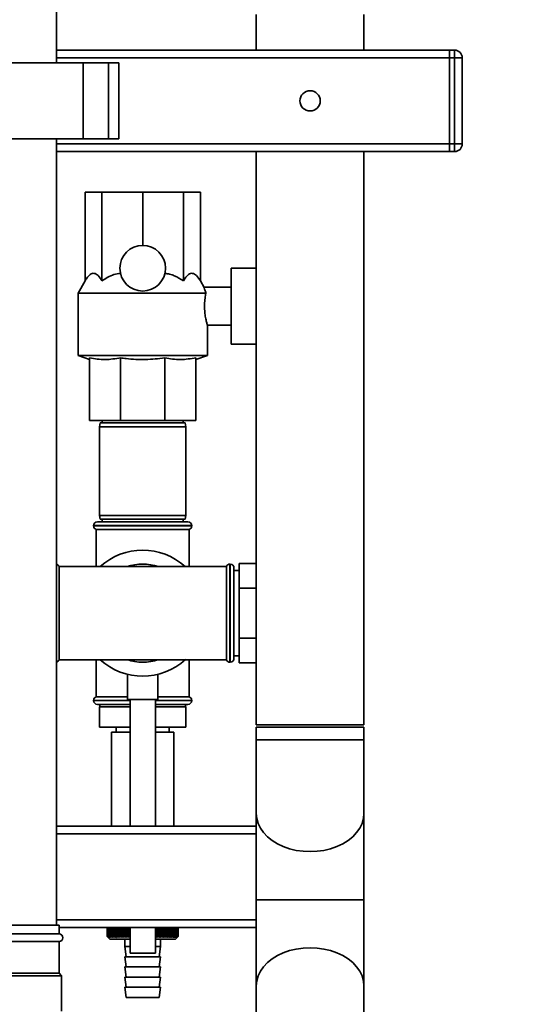
# Paper-space layout 'Blatt1' of a CAD drawing. Units: millimetres. Extents: x 0 to 5940, y 0 to 4200.
# Drawn here: x 3519 to 3718, y 2913 to 3301 of the extents above; entities that cross this region are included whole.
import ezdxf

# ---------------------------------------------------------------- set-up
doc = ezdxf.new("R2010")
doc.units = ezdxf.units.MM
doc.header["$LTSCALE"] = 10
doc.layers.add('1', color=7, linetype='Continuous')
doc.styles.add('SLDTEXTSTYLE0', font='TXT', dxfattribs={"width": 0.605})
doc.dimstyles.new('SLDDIMSTYLE0', dxfattribs={"dimtxt": 35, "dimasz": 25, "dimexe": 0, "dimexo": 0.0625, "dimgap": 8.75, "dimtad": 1, "dimdec": 1, "dimrnd": 1e-09, "dimzin": 4, "dimdsep": 46, "dimtxsty": 'SLDTEXTSTYLE0', "dimsah": 1, "dimcen": 0.09, "dimadec": 0, "dimazin": 1, "dimtfac": 1, "dimtdec": 1, "dimtofl": 0, "dimtmove": 0, "dimatfit": 3, "dimfxl": 1, "dimfrac": 2, "dimtolj": 1, "dimtzin": 12, "dimarcsym": 0})

# ---------------------------------------------------------------- blocks, each defined once
blk = doc.blocks.new('_D_2')
at = {"layer": '1'}
for p, q in [((3707.96, 3592.37), (2938.88, 3592.37)), ((2948.88, 3592.37), (2948.88, 1778.99)), ((3508.88, 1778.99), (2938.88, 1778.99))]:
    blk.add_line(p, q, dxfattribs=at)
for points in [[(2948.88, 3592.37), (2944.88, 3567.37), (2952.88, 3567.37)], [(2948.88, 1778.99), (2952.88, 1803.99), (2944.88, 1803.99)]]:
    blk.add_solid(points, dxfattribs=at)
at = {"layer": '1', "insert": (2903.76, 2593.44), "char_height": 35, "attachment_point": 1, "rotation": 90, "style": 'SLDTEXTSTYLE0'}
blk.add_mtext('ca. 1850', dxfattribs=at)

psp = doc.layouts.new('Blatt1')

# ---------------------------------------------------------------- linework, layer by layer
at = {"color": 7, "linetype": 'Continuous', "lineweight": 35}
for p, q in [((3533.88, 3283.99), (3533.88, 3415.99)), ((3612.68, 3302.99), (3612.68, 3288.99)), ((3655.08, 3288.99), (3655.08, 3302.99)), ((3688.88, 3288.99), (3533.88, 3288.99)), ((3688.88, 3285.99), (3688.88, 3288.99)), ((3688.88, 3288.99), (3690.88, 3288.99)), ((3690.88, 3285.99), (3690.88, 3288.99)), ((3688.88, 3285.99), (3533.88, 3285.99)), ((3688.88, 3251.99), (3688.88, 3285.99)), ((3690.88, 3285.99), (3688.88, 3285.99)), ((3690.88, 3251.99), (3690.88, 3285.99)), ((3690.88, 3285.99), (3693.88, 3285.99)), ((3693.88, 3285.99), (3693.88, 3251.99)), ((3495.35, 3283.99), (3544.41, 3283.99)), ((3544.41, 3283.99), (3544.41, 3253.99)), ((3544.41, 3283.99), (3554.41, 3283.99)), ((3554.41, 3283.99), (3554.41, 3253.99)), ((3554.41, 3283.99), (3558.41, 3283.99)), ((3558.41, 3253.99), (3558.41, 3283.99)), ((3495.35, 3253.99), (3544.41, 3253.99)), ((3533.88, 2943.99), (3533.88, 3253.99)), ((3544.41, 3253.99), (3554.41, 3253.99)), ((3554.41, 3253.99), (3558.41, 3253.99)), ((3688.88, 3251.99), (3533.88, 3251.99)), ((3688.88, 3248.99), (3688.88, 3251.99)), ((3688.88, 3251.99), (3690.88, 3251.99)), ((3690.88, 3248.99), (3690.88, 3251.99)), ((3690.88, 3251.99), (3693.88, 3251.99)), ((3688.88, 3248.99), (3533.88, 3248.99)), ((3612.68, 3248.99), (3612.68, 3022.99)), ((3655.08, 3022.99), (3655.08, 3248.99)), ((3690.88, 3248.99), (3688.88, 3248.99)), ((3545.15, 3198), (3545.15, 3232.99)), ((3545.15, 3232.99), (3551.81, 3232.99)), ((3551.81, 3198), (3551.81, 3232.99)), ((3551.81, 3232.99), (3567.88, 3232.99)), ((3567.88, 3211.99), (3567.88, 3232.99)), ((3567.88, 3232.99), (3583.95, 3232.99)), ((3583.95, 3198), (3583.95, 3232.99)), ((3583.95, 3232.99), (3590.61, 3232.99)), ((3590.61, 3198), (3590.61, 3232.99)), ((3612.68, 3202.99), (3602.73, 3202.99)), ((3602.73, 3187.99), (3602.73, 3202.99)), ((3545.15, 3198), (3542.38, 3193.2)), ((3592.1, 3195.41), (3590.61, 3198)), ((3602.73, 3195.49), (3592.08, 3195.49)), ((3542.38, 3193.2), (3542.38, 3168.63)), ((3592.8, 3193.2), (3542.38, 3193.2)), ((3602.73, 3172.99), (3602.73, 3187.99)), ((3593.38, 3168.63), (3593.38, 3180.5)), ((3593.38, 3180.49), (3602.73, 3180.49)), ((3602.73, 3172.99), (3612.68, 3172.99)), ((3542.38, 3168.63), (3546.88, 3166.99)), ((3593.38, 3168.63), (3542.38, 3168.63)), ((3588.88, 3166.99), (3593.38, 3168.63)), ((3546.88, 3167.62), (3546.88, 3142.99)), ((3559.18, 3167.62), (3559.18, 3142.99)), ((3576.58, 3167.62), (3576.58, 3142.99)), ((3588.88, 3167.62), (3588.88, 3142.99)), ((3559.18, 3142.99), (3546.88, 3142.99)), ((3551.14, 3141.99), (3550.88, 3140.49)), ((3551.14, 3141.99), (3584.61, 3141.99)), ((3551.88, 3142.99), (3551.88, 3141.99)), ((3576.58, 3142.99), (3559.18, 3142.99)), ((3588.88, 3142.99), (3576.58, 3142.99)), ((3583.88, 3141.99), (3583.88, 3142.99)), ((3584.88, 3140.49), (3584.61, 3141.99)), ((3550.88, 3140.49), (3550.88, 3105.49)), ((3584.88, 3140.49), (3550.88, 3140.49)), ((3584.88, 3105.49), (3584.88, 3140.49)), ((3550.03, 3102.99), (3585.73, 3102.99)), ((3550.88, 3105.49), (3551.14, 3103.99)), ((3550.88, 3105.49), (3584.88, 3105.49)), ((3584.61, 3103.99), (3551.14, 3103.99)), ((3551.88, 3103.99), (3551.88, 3102.99)), ((3583.88, 3102.99), (3583.88, 3103.99)), ((3584.61, 3103.99), (3584.88, 3105.49)), ((3548.53, 3101.49), (3548.53, 3101.41)), ((3587.23, 3101.49), (3548.53, 3101.49)), ((3548.53, 3101.41), (3587.23, 3101.41)), ((3549.53, 3099.99), (3549.53, 3085.34)), ((3549.53, 3099.99), (3586.23, 3099.99)), ((3586.23, 3085.34), (3586.23, 3099.99)), ((3587.23, 3101.41), (3587.23, 3101.49)), ((3605.88, 3086.62), (3605.88, 3076.81)), ((3605.88, 3086.62), (3612.68, 3086.62)), ((3567.88, 3085.34), (3534.88, 3085.34)), ((3534.88, 3048.64), (3534.88, 3085.34)), ((3600.88, 3085.34), (3567.88, 3085.34)), ((3600.88, 3085.34), (3600.88, 3048.64)), ((3602.38, 3086.34), (3602.29, 3086.34)), ((3602.29, 3086.34), (3602.29, 3047.64)), ((3602.38, 3047.64), (3602.38, 3086.34)), ((3603.88, 3049.14), (3603.88, 3084.84)), ((3605.88, 3083.84), (3603.88, 3083.84)), ((3605.88, 3076.81), (3612.68, 3076.81)), ((3605.88, 3076.81), (3605.88, 3057.18)), ((3605.88, 3057.18), (3605.88, 3047.36)), ((3605.88, 3057.18), (3612.68, 3057.18)), ((3534.88, 3048.64), (3567.88, 3048.64)), ((3549.53, 3048.64), (3549.53, 3033.99)), ((3567.88, 3048.64), (3600.88, 3048.64)), ((3586.23, 3033.99), (3586.23, 3048.64)), ((3603.88, 3050.14), (3605.88, 3050.14)), ((3602.29, 3047.64), (3602.38, 3047.64)), ((3605.88, 3047.36), (3612.68, 3047.36)), ((3561.88, 3042.86), (3561.88, 3032.88)), ((3573.88, 3032.88), (3573.88, 3042.88)), ((3548.53, 3032.58), (3548.53, 3032.49)), ((3562.88, 3032.58), (3548.53, 3032.58)), ((3548.53, 3032.49), (3562.88, 3032.49)), ((3561.88, 3033.99), (3549.53, 3033.99)), ((3573.88, 3032.88), (3561.88, 3032.88)), ((3562.88, 3032.88), (3562.88, 2982.99)), ((3572.88, 2982.99), (3572.88, 3032.88)), ((3587.23, 3032.58), (3572.88, 3032.58)), ((3572.88, 3032.49), (3587.23, 3032.49)), ((3586.23, 3033.99), (3573.88, 3033.99)), ((3587.23, 3032.49), (3587.23, 3032.58)), ((3562.88, 3030.99), (3550.03, 3030.99)), ((3550.88, 3029.99), (3550.88, 3021.99)), ((3562.88, 3029.99), (3550.88, 3029.99)), ((3551.03, 3030.99), (3551.03, 3029.99)), ((3572.88, 3030.99), (3585.73, 3030.99)), ((3584.88, 3029.99), (3572.88, 3029.99)), ((3584.73, 3029.99), (3584.73, 3030.99)), ((3584.88, 3029.99), (3584.88, 3021.99)), ((3562.88, 3021.99), (3550.88, 3021.99)), ((3557.38, 3021.99), (3557.38, 3019.99)), ((3584.88, 3021.99), (3572.88, 3021.99)), ((3578.38, 3019.99), (3578.38, 3021.99)), ((3612.68, 3022.99), (3655.08, 3022.99)), ((3612.68, 3021.99), (3612.68, 3016.99)), ((3612.68, 3021.99), (3633.88, 3021.99)), ((3633.88, 3021.99), (3655.08, 3021.99)), ((3655.08, 3016.99), (3655.08, 3021.99)), ((3555.58, 3019.99), (3555.58, 2982.99)), ((3562.88, 3019.99), (3555.58, 3019.99)), ((3580.18, 3019.99), (3572.88, 3019.99)), ((3580.18, 2982.99), (3580.18, 3019.99)), ((3612.68, 3016.99), (3612.68, 2987.93)), ((3612.68, 3016.99), (3633.88, 3016.99)), ((3633.88, 3016.99), (3655.08, 3016.99)), ((3655.08, 2987.93), (3655.08, 3016.99)), ((3612.68, 2987.93), (3612.68, 2953.99)), ((3655.08, 2953.99), (3655.08, 2987.93)), ((3612.68, 2982.99), (3533.88, 2982.99)), ((3612.68, 2979.99), (3533.88, 2979.99)), ((3612.68, 2953.99), (3612.68, 2920.05)), ((3655.08, 2953.99), (3612.68, 2953.99)), ((3655.08, 2920.05), (3655.08, 2953.99)), ((3519.88, 2943.99), (3504.88, 2943.99)), ((3534.88, 2943.99), (3519.88, 2943.99)), ((3612.68, 2945.99), (3533.88, 2945.99)), ((3534.88, 2940.49), (3534.88, 2943.99)), ((3612.68, 2942.99), (3534.88, 2942.99)), ((3553.88, 2939.49), (3553.88, 2942.99)), ((3553.88, 2942.99), (3553.88, 2939.49)), ((3553.91, 2939.49), (3553.91, 2942.99)), ((3553.91, 2942.99), (3553.91, 2939.49)), ((3553.96, 2942.99), (3553.96, 2939.49)), ((3553.98, 2939.49), (3553.98, 2942.99)), ((3554.05, 2942.99), (3554.05, 2939.49)), ((3554.07, 2939.49), (3554.07, 2942.99)), ((3554.17, 2942.99), (3554.17, 2939.49)), ((3554.2, 2939.49), (3554.2, 2942.99)), ((3554.33, 2942.99), (3554.33, 2939.49)), ((3554.36, 2939.49), (3554.36, 2942.99)), ((3554.51, 2942.99), (3554.51, 2939.49)), ((3554.55, 2939.49), (3554.55, 2942.99)), ((3554.73, 2942.99), (3554.73, 2939.49)), ((3554.77, 2939.49), (3554.77, 2942.99)), ((3554.97, 2942.99), (3554.97, 2939.49)), ((3555.02, 2939.49), (3555.02, 2942.99)), ((3555.25, 2942.99), (3555.25, 2939.49)), ((3555.3, 2939.49), (3555.3, 2942.99)), ((3555.55, 2942.99), (3555.55, 2939.49)), ((3555.61, 2939.49), (3555.61, 2942.99)), ((3555.89, 2942.99), (3555.89, 2939.49)), ((3555.95, 2939.49), (3555.95, 2942.99)), ((3556.25, 2942.99), (3556.25, 2939.49)), ((3556.32, 2939.49), (3556.32, 2942.99)), ((3556.64, 2942.99), (3556.64, 2939.49)), ((3556.71, 2939.49), (3556.71, 2942.99)), ((3557.05, 2942.99), (3557.05, 2939.49)), ((3557.13, 2939.49), (3557.13, 2942.99)), ((3557.49, 2942.99), (3557.49, 2939.49)), ((3557.58, 2939.49), (3557.58, 2942.99)), ((3557.95, 2942.99), (3557.95, 2939.49)), ((3558.04, 2939.49), (3558.04, 2942.99)), ((3558.44, 2942.99), (3558.44, 2939.49)), ((3558.53, 2939.49), (3558.53, 2942.99)), ((3558.95, 2942.99), (3558.95, 2939.49)), ((3559.05, 2939.49), (3559.05, 2942.99)), ((3559.48, 2942.99), (3559.48, 2939.49)), ((3559.58, 2939.49), (3559.58, 2942.99)), ((3560.03, 2942.99), (3560.03, 2939.49)), ((3560.13, 2939.49), (3560.13, 2942.99)), ((3560.58, 2939.09), (3560.58, 2942.99)), ((3560.59, 2942.99), (3560.59, 2939.49)), ((3560.7, 2939.49), (3560.7, 2942.99)), ((3561.14, 2939.09), (3561.14, 2942.99)), ((3561.18, 2942.99), (3561.18, 2939.49)), ((3561.29, 2939.49), (3561.29, 2942.99)), ((3561.72, 2939.09), (3561.72, 2942.99)), ((3561.77, 2942.99), (3561.77, 2939.49)), ((3561.89, 2939.49), (3561.89, 2942.99)), ((3562.3, 2939.09), (3562.3, 2942.99)), ((3562.39, 2942.99), (3562.39, 2939.49)), ((3562.51, 2939.49), (3562.51, 2942.99)), ((3562.88, 2942.99), (3562.88, 2932.88)), ((3572.88, 2932.88), (3572.88, 2942.99)), ((3572.9, 2942.99), (3572.9, 2939.49)), ((3573.02, 2939.49), (3573.02, 2942.99)), ((3573.12, 2939.09), (3573.12, 2942.99)), ((3573.52, 2942.99), (3573.52, 2939.49)), ((3573.64, 2939.49), (3573.64, 2942.99)), ((3573.71, 2939.09), (3573.71, 2942.99)), ((3574.13, 2942.99), (3574.13, 2939.49)), ((3574.25, 2939.49), (3574.25, 2942.99)), ((3574.3, 2939.09), (3574.3, 2942.99)), ((3574.73, 2942.99), (3574.73, 2939.49)), ((3574.84, 2939.49), (3574.84, 2942.99)), ((3574.87, 2939.09), (3574.87, 2942.99)), ((3575.31, 2942.99), (3575.31, 2939.49)), ((3575.42, 2939.49), (3575.42, 2942.99)), ((3575.42, 2939.09), (3575.42, 2942.99)), ((3575.87, 2942.99), (3575.87, 2939.49)), ((3575.98, 2939.49), (3575.98, 2942.99)), ((3576.41, 2942.99), (3576.41, 2939.49)), ((3576.52, 2939.49), (3576.52, 2942.99)), ((3576.94, 2942.99), (3576.94, 2939.49)), ((3577.04, 2939.49), (3577.04, 2942.99)), ((3577.44, 2942.99), (3577.44, 2939.49)), ((3577.54, 2939.49), (3577.54, 2942.99)), ((3577.92, 2942.99), (3577.92, 2939.49)), ((3578.01, 2939.49), (3578.01, 2942.99)), ((3578.38, 2942.99), (3578.38, 2939.49)), ((3578.46, 2939.49), (3578.46, 2942.99)), ((3578.81, 2942.99), (3578.81, 2939.49)), ((3578.89, 2939.49), (3578.89, 2942.99)), ((3579.22, 2942.99), (3579.22, 2939.49)), ((3579.3, 2939.49), (3579.3, 2942.99)), ((3579.6, 2942.99), (3579.6, 2939.49)), ((3579.67, 2939.49), (3579.67, 2942.99)), ((3579.96, 2942.99), (3579.96, 2939.49)), ((3580.02, 2939.49), (3580.02, 2942.99)), ((3580.28, 2942.99), (3580.28, 2939.49)), ((3580.34, 2939.49), (3580.34, 2942.99)), ((3580.58, 2942.99), (3580.58, 2939.49)), ((3580.64, 2939.49), (3580.64, 2942.99)), ((3580.85, 2942.99), (3580.85, 2939.49)), ((3580.9, 2939.49), (3580.9, 2942.99)), ((3581.09, 2942.99), (3581.09, 2939.49)), ((3581.13, 2939.49), (3581.13, 2942.99)), ((3581.3, 2942.99), (3581.3, 2939.49)), ((3581.33, 2939.49), (3581.33, 2942.99)), ((3581.47, 2942.99), (3581.47, 2939.49)), ((3581.5, 2939.49), (3581.5, 2942.99)), ((3581.62, 2942.99), (3581.62, 2939.49)), ((3581.64, 2939.49), (3581.64, 2942.99)), ((3581.73, 2942.99), (3581.73, 2939.49)), ((3581.75, 2939.49), (3581.75, 2942.99)), ((3581.81, 2942.99), (3581.81, 2939.49)), ((3581.83, 2939.49), (3581.83, 2942.99)), ((3581.86, 2942.99), (3581.86, 2939.49)), ((3581.87, 2939.49), (3581.87, 2942.99)), ((3581.88, 2942.99), (3581.88, 2939.49)), ((3519.88, 2940.49), (3504.88, 2940.49)), ((3534.88, 2940.49), (3519.88, 2940.49)), ((3553.88, 2939.49), (3553.88, 2939.49)), ((3553.91, 2939.49), (3553.91, 2939.49)), ((3553.98, 2939.49), (3553.96, 2939.49)), ((3554.07, 2939.49), (3554.05, 2939.49)), ((3554.15, 2939.22), (3554.88, 2938.49)), ((3554.2, 2939.49), (3554.17, 2939.49)), ((3554.36, 2939.49), (3554.33, 2939.49)), ((3554.55, 2939.49), (3554.51, 2939.49)), ((3554.77, 2939.49), (3554.73, 2939.49)), ((3555.02, 2939.49), (3554.97, 2939.49)), ((3555.3, 2939.49), (3555.25, 2939.49)), ((3555.61, 2939.49), (3555.55, 2939.49)), ((3555.95, 2939.49), (3555.89, 2939.49)), ((3556.32, 2939.49), (3556.25, 2939.49)), ((3556.71, 2939.49), (3556.64, 2939.49)), ((3557.13, 2939.49), (3557.05, 2939.49)), ((3557.58, 2939.49), (3557.49, 2939.49)), ((3558.04, 2939.49), (3557.95, 2939.49)), ((3558.53, 2939.49), (3558.44, 2939.49)), ((3559.05, 2939.49), (3558.95, 2939.49)), ((3559.58, 2939.49), (3559.48, 2939.49)), ((3560.13, 2939.49), (3560.03, 2939.49)), ((3560.7, 2939.49), (3560.59, 2939.49)), ((3561.29, 2939.49), (3561.18, 2939.49)), ((3561.89, 2939.49), (3561.77, 2939.49)), ((3562.51, 2939.49), (3562.39, 2939.49)), ((3572.9, 2939.49), (3572.88, 2939.47)), ((3573.02, 2939.49), (3572.9, 2939.49)), ((3573.64, 2939.49), (3573.52, 2939.49)), ((3574.25, 2939.49), (3574.13, 2939.49)), ((3574.84, 2939.49), (3574.73, 2939.49)), ((3575.42, 2939.49), (3575.31, 2939.49)), ((3575.98, 2939.49), (3575.87, 2939.49)), ((3576.52, 2939.49), (3576.41, 2939.49)), ((3577.04, 2939.49), (3576.94, 2939.49)), ((3577.54, 2939.49), (3577.44, 2939.49)), ((3578.01, 2939.49), (3577.92, 2939.49)), ((3578.46, 2939.49), (3578.38, 2939.49)), ((3578.89, 2939.49), (3578.81, 2939.49)), ((3579.3, 2939.49), (3579.22, 2939.49)), ((3579.67, 2939.49), (3579.6, 2939.49)), ((3580.02, 2939.49), (3579.96, 2939.49)), ((3580.34, 2939.49), (3580.28, 2939.49)), ((3580.64, 2939.49), (3580.58, 2939.49)), ((3580.9, 2939.49), (3580.85, 2939.49)), ((3580.88, 2938.49), (3581.88, 2939.49)), ((3581.13, 2939.49), (3581.09, 2939.49)), ((3581.33, 2939.49), (3581.3, 2939.49)), ((3581.5, 2939.49), (3581.47, 2939.49)), ((3581.64, 2939.49), (3581.62, 2939.49)), ((3581.75, 2939.49), (3581.73, 2939.49)), ((3581.83, 2939.49), (3581.81, 2939.49)), ((3581.87, 2939.49), (3581.86, 2939.49)), ((3519.88, 2937.49), (3504.88, 2937.49)), ((3534.88, 2937.49), (3519.88, 2937.49)), ((3534.88, 2924.99), (3534.88, 2937.49)), ((3554.88, 2938.49), (3562.88, 2938.49)), ((3560.88, 2938.49), (3560.88, 2935.49)), ((3560.88, 2935.49), (3561.38, 2931.49)), ((3560.88, 2935.49), (3562.88, 2935.49)), ((3572.88, 2938.49), (3580.88, 2938.49)), ((3572.88, 2935.49), (3574.88, 2935.49)), ((3574.38, 2931.49), (3574.88, 2935.49)), ((3574.88, 2935.49), (3574.88, 2938.49)), ((3560.88, 2931.49), (3561.38, 2927.49)), ((3560.88, 2931.49), (3567.88, 2931.49)), ((3572.88, 2932.88), (3562.88, 2932.88)), ((3567.88, 2931.49), (3574.88, 2931.49)), ((3574.38, 2927.49), (3574.88, 2931.49)), ((3560.88, 2927.49), (3561.38, 2923.49)), ((3560.88, 2927.49), (3567.88, 2927.49)), ((3567.88, 2927.49), (3574.88, 2927.49)), ((3574.38, 2923.49), (3574.88, 2927.49)), ((3519.88, 2923.99), (3503.88, 2923.99)), ((3519.88, 2924.99), (3504.88, 2924.99)), ((3534.88, 2924.99), (3519.88, 2924.99)), ((3535.88, 2923.99), (3519.88, 2923.99)), ((3535.88, 2923.99), (3534.88, 2924.99)), ((3535.88, 2909.99), (3535.88, 2923.99)), ((3560.88, 2923.49), (3561.38, 2919.49)), ((3560.88, 2923.49), (3567.88, 2923.49)), ((3567.88, 2923.49), (3574.88, 2923.49)), ((3574.38, 2919.49), (3574.88, 2923.49)), ((3612.68, 2920.05), (3612.68, 2890.99)), ((3655.08, 2890.99), (3655.08, 2920.05)), ((3560.88, 2919.49), (3561.38, 2915.49)), ((3560.88, 2919.49), (3567.88, 2919.49)), ((3567.88, 2919.49), (3574.88, 2919.49)), ((3574.38, 2915.49), (3574.88, 2919.49)), ((3561.38, 2915.49), (3567.88, 2915.49)), ((3567.88, 2915.49), (3574.38, 2915.49))]:
    psp.add_line(p, q, dxfattribs=at)
at = {"color": 7, "linetype": 'Continuous', "lineweight": 35, "flags": 128}
for points in [[(3612.68, 2987.93), (3612.86, 2985.98), (3613.4, 2984.05), (3614.29, 2982.2), (3615.52, 2980.44), (3617.06, 2978.81), (3618.89, 2977.33), (3620.97, 2976.04), (3623.28, 2974.95), (3625.77, 2974.08), (3628.39, 2973.45), (3631.11, 2973.07), (3633.88, 2972.94)], [(3612.68, 2987.93), (3612.86, 2985.98), (3613.4, 2984.05), (3614.29, 2982.2), (3615.52, 2980.44), (3617.06, 2978.81), (3618.89, 2977.33), (3620.97, 2976.04), (3623.28, 2974.95), (3625.77, 2974.08), (3628.39, 2973.45), (3631.11, 2973.07), (3633.88, 2972.94)], [(3633.88, 2972.94), (3636.65, 2973.07), (3639.37, 2973.45), (3641.99, 2974.08), (3644.48, 2974.95), (3646.79, 2976.04), (3648.87, 2977.33), (3650.7, 2978.81), (3652.24, 2980.44), (3653.47, 2982.2), (3654.36, 2984.05), (3654.9, 2985.98), (3655.08, 2987.93)], [(3633.88, 2972.94), (3636.65, 2973.07), (3639.37, 2973.45), (3641.99, 2974.08), (3644.48, 2974.95), (3646.79, 2976.04), (3648.87, 2977.33), (3650.7, 2978.81), (3652.24, 2980.44), (3653.47, 2982.2), (3654.36, 2984.05), (3654.9, 2985.98), (3655.08, 2987.93)], [(3612.68, 2920.05), (3612.86, 2922.01), (3613.4, 2923.93), (3614.29, 2925.79), (3615.52, 2927.55), (3617.06, 2929.18), (3618.89, 2930.65), (3620.97, 2931.94), (3623.28, 2933.03), (3625.77, 2933.9), (3628.39, 2934.53), (3631.11, 2934.91), (3633.88, 2935.04)], [(3612.68, 2920.05), (3612.86, 2922.01), (3613.4, 2923.93), (3614.29, 2925.79), (3615.52, 2927.55), (3617.06, 2929.18), (3618.89, 2930.65), (3620.97, 2931.94), (3623.28, 2933.03), (3625.77, 2933.9), (3628.39, 2934.53), (3631.11, 2934.91), (3633.88, 2935.04)], [(3633.88, 2935.04), (3636.65, 2934.91), (3639.37, 2934.53), (3641.99, 2933.9), (3644.48, 2933.03), (3646.79, 2931.94), (3648.87, 2930.65), (3650.7, 2929.18), (3652.24, 2927.55), (3653.47, 2925.79), (3654.36, 2923.93), (3654.9, 2922.01), (3655.08, 2920.05)], [(3633.88, 2935.04), (3636.65, 2934.91), (3639.37, 2934.53), (3641.99, 2933.9), (3644.48, 2933.03), (3646.79, 2931.94), (3648.87, 2930.65), (3650.7, 2929.18), (3652.24, 2927.55), (3653.47, 2925.79), (3654.36, 2923.93), (3654.9, 2922.01), (3655.08, 2920.05)]]:
    psp.add_lwpolyline(points, dxfattribs=at)
at = {"color": 7, "linetype": 'Continuous', "lineweight": 35}
for centre, radius in [((3633.88, 3268.99), 4), ((3567.88, 3202.99), 9)]:
    psp.add_circle(centre, radius, dxfattribs=at)
for centre, radius, start, end in [((3690.88, 3285.99), 3, 0, 90), ((3690.88, 3251.99), 3, 270, 0), ((3550.03, 3101.49), 1.5, 90, 180), ((3585.73, 3101.49), 1.5, 0, 90), ((3550.03, 3101.41), 1.5, 180, 250.5288), ((3585.73, 3101.41), 1.5, 289.4712, 0), ((3567.88, 3066.99), 24.85, 47.5979, 132.4021), ((3533.47, 3084.84), 1.5, 19.4712, 73.9699), ((3567.88, 3066.99), 19.35, 71.4994, 108.5006), ((3602.29, 3084.84), 1.5, 90, 160.5288), ((3602.38, 3084.84), 1.5, 0, 90), ((3533.47, 3049.14), 1.5, 286.0301, 340.5288), ((3567.88, 3066.99), 24.85, 227.5979, 312.6929), ((3567.88, 3066.99), 19.35, 251.4994, 270), ((3567.88, 3066.99), 19.35, 270, 288.5006), ((3602.29, 3049.14), 1.5, 199.4712, 270), ((3602.38, 3049.14), 1.5, 270, 360), ((3550.03, 3032.58), 1.5, 109.4712, 180), ((3550.03, 3032.49), 1.5, 180, 270), ((3585.73, 3032.49), 1.5, 270, 0), ((3585.73, 3032.58), 1.5, 0, 70.5288), ((3534.88, 2938.99), 1.5, 270, 90)]:
    psp.add_arc(centre, radius, start, end, dxfattribs=at)
for points, knots in [([(3545.15, 3198), (3545.46, 3198.49), (3546.08, 3199.5), (3547.01, 3200.47), (3547.91, 3200.96), (3548.72, 3201.04), (3549.54, 3200.74), (3550.6, 3199.89), (3551.32, 3198.76), (3551.81, 3198)], [0, 0, 0, 0, 0.151708, 0.306564, 0.419228, 0.535065, 0.647791, 0.763507, 1, 1, 1, 1]), ([(3551.81, 3198), (3552.55, 3198.49), (3554.05, 3199.49), (3556.5, 3200.59), (3558.25, 3200.84), (3559.11, 3200.97)], [0, 0, 0, 0, 0.331615, 0.670111, 1, 1, 1, 1]), ([(3576.65, 3200.97), (3577.27, 3200.89), (3578.53, 3200.73), (3581.06, 3199.87), (3582.78, 3198.75), (3583.95, 3198)], [0, 0, 0, 0, 0.238556, 0.48297, 1, 1, 1, 1]), ([(3583.95, 3198), (3584.26, 3198.49), (3584.88, 3199.5), (3585.81, 3200.47), (3586.71, 3200.96), (3587.52, 3201.04), (3588.34, 3200.74), (3589.4, 3199.89), (3590.12, 3198.76), (3590.61, 3198)], [0, 0, 0, 0, 0.151708, 0.306564, 0.419228, 0.535065, 0.647791, 0.763507, 1, 1, 1, 1]), ([(3592.08, 3195.4), (3592.07, 3195.42), (3592.05, 3195.51), (3592.23, 3194.83), (3592.54, 3193.88), (3592.78, 3193.26), (3592.8, 3193.2)], [0, 0, 0, 0, 0.1537673, 0.5547052, 0.954835, 1, 1, 1, 1]), ([(3592.8, 3193.2), (3592.68, 3192.54), (3592.42, 3191.22), (3592.22, 3188.73), (3592.28, 3186.23), (3592.56, 3183.94), (3592.95, 3182.04), (3593.27, 3180.86), (3593.42, 3180.36), (3593.38, 3180.5), (3593.38, 3180.5)], [0, 0, 0, 0, 0.143962, 0.288086, 0.427989, 0.565551, 0.707514, 0.85393, 0.998063, 1, 1, 1, 1]), ([(3559.18, 3167.62), (3557.15, 3167.32), (3554.09, 3166.87), (3549.98, 3167.09), (3547.91, 3167.45), (3546.88, 3167.62)], [0, 0, 0, 0, 0.494829, 0.746762, 1, 1, 1, 1]), ([(3576.58, 3167.62), (3574.06, 3167.35), (3568.98, 3166.8), (3563.15, 3167.11), (3559.89, 3167.53), (3559.18, 3167.62)], [0, 0, 0, 0, 0.435217, 0.877225, 1, 1, 1, 1]), ([(3588.88, 3167.62), (3586.85, 3167.32), (3583.79, 3166.87), (3579.67, 3167.09), (3577.61, 3167.45), (3576.58, 3167.62)], [0, 0, 0, 0, 0.494829, 0.746762, 1, 1, 1, 1]), ([(3553.88, 2939.49), (3553.96, 2939.42), (3554.05, 2939.33), (3554.14, 2939.24), (3554.15, 2939.22)], [0, 0, 0, 0, 0.8538915, 1, 1, 1, 1]), ([(3554.3, 2939.09), (3554.22, 2939.16), (3554.08, 2939.3), (3553.94, 2939.43), (3553.88, 2939.49)], [0, 0, 0, 0, 0.55565, 1, 1, 1, 1]), ([(3553.91, 2939.49), (3553.98, 2939.42), (3554.11, 2939.28), (3554.24, 2939.14), (3554.3, 2939.09)], [0, 0, 0, 0, 0.56434, 1, 1, 1, 1]), ([(3554.34, 2939.09), (3554.26, 2939.16), (3554.12, 2939.3), (3553.98, 2939.43), (3553.91, 2939.49)], [0, 0, 0, 0, 0.55565, 1, 1, 1, 1]), ([(3553.96, 2939.49), (3554.03, 2939.42), (3554.16, 2939.28), (3554.29, 2939.14), (3554.34, 2939.09)], [0, 0, 0, 0, 0.56434, 1, 1, 1, 1]), ([(3554.41, 2939.09), (3554.33, 2939.16), (3554.19, 2939.3), (3554.04, 2939.43), (3553.98, 2939.49)], [0, 0, 0, 0, 0.55565, 1, 1, 1, 1]), ([(3554.05, 2939.49), (3554.12, 2939.42), (3554.24, 2939.28), (3554.36, 2939.14), (3554.41, 2939.09)], [0, 0, 0, 0, 0.56434, 1, 1, 1, 1]), ([(3554.52, 2939.09), (3554.44, 2939.16), (3554.29, 2939.3), (3554.14, 2939.43), (3554.07, 2939.49)], [0, 0, 0, 0, 0.55565, 1, 1, 1, 1]), ([(3554.17, 2939.49), (3554.24, 2939.42), (3554.35, 2939.28), (3554.47, 2939.14), (3554.52, 2939.09)], [0, 0, 0, 0, 0.56434, 1, 1, 1, 1]), ([(3554.66, 2939.09), (3554.57, 2939.16), (3554.42, 2939.3), (3554.27, 2939.43), (3554.2, 2939.49)], [0, 0, 0, 0, 0.55565, 1, 1, 1, 1]), ([(3554.33, 2939.49), (3554.39, 2939.42), (3554.5, 2939.28), (3554.61, 2939.14), (3554.66, 2939.09)], [0, 0, 0, 0, 0.56434, 1, 1, 1, 1]), ([(3554.82, 2939.09), (3554.74, 2939.16), (3554.58, 2939.3), (3554.43, 2939.43), (3554.36, 2939.49)], [0, 0, 0, 0, 0.55565, 1, 1, 1, 1]), ([(3554.51, 2939.49), (3554.57, 2939.42), (3554.67, 2939.28), (3554.78, 2939.14), (3554.82, 2939.09)], [0, 0, 0, 0, 0.5643403, 1, 1, 1, 1]), ([(3555.02, 2939.09), (3554.93, 2939.16), (3554.78, 2939.3), (3554.62, 2939.43), (3554.55, 2939.49)], [0, 0, 0, 0, 0.55565, 1, 1, 1, 1]), ([(3554.73, 2939.49), (3554.78, 2939.42), (3554.88, 2939.28), (3554.98, 2939.14), (3555.02, 2939.09)], [0, 0, 0, 0, 0.56434, 1, 1, 1, 1]), ([(3555.25, 2939.09), (3555.16, 2939.16), (3555, 2939.3), (3554.84, 2939.43), (3554.77, 2939.49)], [0, 0, 0, 0, 0.55565, 1, 1, 1, 1]), ([(3554.97, 2939.49), (3555.02, 2939.42), (3555.12, 2939.28), (3555.21, 2939.14), (3555.25, 2939.09)], [0, 0, 0, 0, 0.56434, 1, 1, 1, 1]), ([(3555.5, 2939.09), (3555.41, 2939.16), (3555.25, 2939.3), (3555.09, 2939.43), (3555.02, 2939.49)], [0, 0, 0, 0, 0.55565, 1, 1, 1, 1]), ([(3555.25, 2939.49), (3555.3, 2939.42), (3555.38, 2939.28), (3555.47, 2939.14), (3555.5, 2939.09)], [0, 0, 0, 0, 0.56434, 1, 1, 1, 1]), ([(3555.79, 2939.09), (3555.7, 2939.16), (3555.54, 2939.3), (3555.38, 2939.43), (3555.3, 2939.49)], [0, 0, 0, 0, 0.55565, 1, 1, 1, 1]), ([(3555.55, 2939.49), (3555.6, 2939.42), (3555.68, 2939.28), (3555.75, 2939.14), (3555.79, 2939.09)], [0, 0, 0, 0, 0.56434, 1, 1, 1, 1]), ([(3556.1, 2939.09), (3556.01, 2939.16), (3555.85, 2939.3), (3555.69, 2939.43), (3555.61, 2939.49)], [0, 0, 0, 0, 0.55565, 1, 1, 1, 1]), ([(3555.89, 2939.49), (3555.93, 2939.42), (3556, 2939.28), (3556.07, 2939.14), (3556.1, 2939.09)], [0, 0, 0, 0, 0.56434, 1, 1, 1, 1]), ([(3556.44, 2939.09), (3556.35, 2939.16), (3556.19, 2939.3), (3556.03, 2939.43), (3555.95, 2939.49)], [0, 0, 0, 0, 0.55565, 1, 1, 1, 1]), ([(3556.25, 2939.49), (3556.28, 2939.42), (3556.35, 2939.28), (3556.41, 2939.14), (3556.44, 2939.09)], [0, 0, 0, 0, 0.56434, 1, 1, 1, 1]), ([(3556.81, 2939.09), (3556.72, 2939.16), (3556.55, 2939.3), (3556.39, 2939.43), (3556.32, 2939.49)], [0, 0, 0, 0, 0.55565, 1, 1, 1, 1]), ([(3556.64, 2939.49), (3556.67, 2939.42), (3556.73, 2939.28), (3556.78, 2939.14), (3556.81, 2939.09)], [0, 0, 0, 0, 0.5643403, 1, 1, 1, 1]), ([(3557.2, 2939.09), (3557.11, 2939.16), (3556.95, 2939.3), (3556.78, 2939.43), (3556.71, 2939.49)], [0, 0, 0, 0, 0.55565, 1, 1, 1, 1]), ([(3557.05, 2939.49), (3557.08, 2939.42), (3557.13, 2939.28), (3557.18, 2939.14), (3557.2, 2939.09)], [0, 0, 0, 0, 0.56434, 1, 1, 1, 1]), ([(3557.62, 2939.09), (3557.53, 2939.16), (3557.36, 2939.3), (3557.2, 2939.43), (3557.13, 2939.49)], [0, 0, 0, 0, 0.55565, 1, 1, 1, 1]), ([(3557.49, 2939.49), (3557.51, 2939.42), (3557.56, 2939.28), (3557.6, 2939.14), (3557.62, 2939.09)], [0, 0, 0, 0, 0.56434, 1, 1, 1, 1]), ([(3558.06, 2939.09), (3557.97, 2939.16), (3557.81, 2939.3), (3557.65, 2939.43), (3557.58, 2939.49)], [0, 0, 0, 0, 0.55565, 1, 1, 1, 1]), ([(3557.95, 2939.49), (3557.97, 2939.42), (3558.01, 2939.28), (3558.04, 2939.14), (3558.06, 2939.09)], [0, 0, 0, 0, 0.56434, 1, 1, 1, 1]), ([(3558.52, 2939.09), (3558.43, 2939.16), (3558.27, 2939.3), (3558.11, 2939.43), (3558.04, 2939.49)], [0, 0, 0, 0, 0.55565, 1, 1, 1, 1]), ([(3558.44, 2939.49), (3558.46, 2939.42), (3558.48, 2939.28), (3558.51, 2939.14), (3558.52, 2939.09)], [0, 0, 0, 0, 0.56434, 1, 1, 1, 1]), ([(3559.01, 2939.09), (3558.92, 2939.16), (3558.76, 2939.3), (3558.6, 2939.43), (3558.53, 2939.49)], [0, 0, 0, 0, 0.55565, 1, 1, 1, 1]), ([(3558.95, 2939.49), (3558.96, 2939.42), (3558.98, 2939.28), (3559, 2939.14), (3559.01, 2939.09)], [0, 0, 0, 0, 0.56434, 1, 1, 1, 1]), ([(3559.51, 2939.09), (3559.43, 2939.16), (3559.27, 2939.3), (3559.12, 2939.43), (3559.05, 2939.49)], [0, 0, 0, 0, 0.55565, 1, 1, 1, 1]), ([(3559.48, 2939.49), (3559.48, 2939.42), (3559.49, 2939.28), (3559.51, 2939.14), (3559.51, 2939.09)], [0, 0, 0, 0, 0.56434, 1, 1, 1, 1]), ([(3560.04, 2939.09), (3559.95, 2939.16), (3559.8, 2939.3), (3559.65, 2939.43), (3559.58, 2939.49)], [0, 0, 0, 0, 0.55565, 1, 1, 1, 1]), ([(3560.03, 2939.49), (3560.03, 2939.42), (3560.03, 2939.28), (3560.03, 2939.14), (3560.04, 2939.09)], [0, 0, 0, 0, 0.56434, 1, 1, 1, 1]), ([(3560.58, 2939.09), (3560.5, 2939.16), (3560.35, 2939.3), (3560.2, 2939.43), (3560.13, 2939.49)], [0, 0, 0, 0, 0.55565, 1, 1, 1, 1]), ([(3560.59, 2939.49), (3560.59, 2939.42), (3560.59, 2939.28), (3560.58, 2939.14), (3560.58, 2939.09)], [0, 0, 0, 0, 0.56434, 1, 1, 1, 1]), ([(3561.14, 2939.09), (3561.06, 2939.16), (3560.91, 2939.3), (3560.77, 2939.43), (3560.7, 2939.49)], [0, 0, 0, 0, 0.55565, 1, 1, 1, 1]), ([(3561.18, 2939.49), (3561.17, 2939.42), (3561.16, 2939.28), (3561.14, 2939.14), (3561.14, 2939.09)], [0, 0, 0, 0, 0.56434, 1, 1, 1, 1]), ([(3561.72, 2939.09), (3561.64, 2939.16), (3561.49, 2939.3), (3561.35, 2939.43), (3561.29, 2939.49)], [0, 0, 0, 0, 0.55565, 1, 1, 1, 1]), ([(3561.77, 2939.49), (3561.76, 2939.42), (3561.74, 2939.28), (3561.72, 2939.14), (3561.72, 2939.09)], [0, 0, 0, 0, 0.56434, 1, 1, 1, 1]), ([(3562.3, 2939.09), (3562.23, 2939.16), (3562.09, 2939.3), (3561.95, 2939.43), (3561.89, 2939.49)], [0, 0, 0, 0, 0.55565, 1, 1, 1, 1]), ([(3562.39, 2939.49), (3562.37, 2939.42), (3562.34, 2939.28), (3562.32, 2939.14), (3562.3, 2939.09)], [0, 0, 0, 0, 0.56434, 1, 1, 1, 1]), ([(3562.88, 2939.11), (3562.81, 2939.18), (3562.69, 2939.31), (3562.57, 2939.43), (3562.51, 2939.49)], [0, 0, 0, 0, 0.521726, 1, 1, 1, 1]), ([(3573.12, 2939.09), (3573.1, 2939.16), (3573.07, 2939.3), (3573.04, 2939.43), (3573.02, 2939.49)], [0, 0, 0, 0, 0.55565, 1, 1, 1, 1]), ([(3573.52, 2939.49), (3573.45, 2939.42), (3573.31, 2939.28), (3573.18, 2939.14), (3573.12, 2939.09)], [0, 0, 0, 0, 0.56434, 1, 1, 1, 1]), ([(3573.71, 2939.09), (3573.7, 2939.16), (3573.68, 2939.3), (3573.65, 2939.43), (3573.64, 2939.49)], [0, 0, 0, 0, 0.55565, 1, 1, 1, 1]), ([(3574.13, 2939.49), (3574.06, 2939.42), (3573.92, 2939.28), (3573.78, 2939.14), (3573.71, 2939.09)], [0, 0, 0, 0, 0.56434, 1, 1, 1, 1]), ([(3574.3, 2939.09), (3574.29, 2939.16), (3574.27, 2939.3), (3574.26, 2939.43), (3574.25, 2939.49)], [0, 0, 0, 0, 0.5556499, 1, 1, 1, 1]), ([(3574.73, 2939.49), (3574.65, 2939.42), (3574.51, 2939.28), (3574.36, 2939.14), (3574.3, 2939.09)], [0, 0, 0, 0, 0.56434, 1, 1, 1, 1]), ([(3574.87, 2939.09), (3574.86, 2939.16), (3574.85, 2939.3), (3574.84, 2939.43), (3574.84, 2939.49)], [0, 0, 0, 0, 0.55565, 1, 1, 1, 1]), ([(3575.31, 2939.49), (3575.23, 2939.42), (3575.08, 2939.28), (3574.93, 2939.14), (3574.87, 2939.09)], [0, 0, 0, 0, 0.56434, 1, 1, 1, 1]), ([(3575.42, 2939.09), (3575.42, 2939.16), (3575.42, 2939.3), (3575.42, 2939.43), (3575.42, 2939.49)], [0, 0, 0, 0, 0.55565, 1, 1, 1, 1]), ([(3575.87, 2939.49), (3575.79, 2939.42), (3575.64, 2939.28), (3575.49, 2939.14), (3575.42, 2939.09)], [0, 0, 0, 0, 0.56434, 1, 1, 1, 1]), ([(3575.96, 2939.09), (3575.96, 2939.16), (3575.97, 2939.3), (3575.97, 2939.43), (3575.98, 2939.49)], [0, 0, 0, 0, 0.55565, 1, 1, 1, 1]), ([(3576.41, 2939.49), (3576.33, 2939.42), (3576.18, 2939.28), (3576.02, 2939.14), (3575.96, 2939.09)], [0, 0, 0, 0, 0.56434, 1, 1, 1, 1]), ([(3576.47, 2939.09), (3576.48, 2939.16), (3576.49, 2939.3), (3576.51, 2939.43), (3576.52, 2939.49)], [0, 0, 0, 0, 0.55565, 1, 1, 1, 1]), ([(3576.94, 2939.49), (3576.85, 2939.42), (3576.7, 2939.28), (3576.54, 2939.14), (3576.47, 2939.09)], [0, 0, 0, 0, 0.56434, 1, 1, 1, 1]), ([(3576.97, 2939.09), (3576.98, 2939.16), (3577, 2939.3), (3577.03, 2939.43), (3577.04, 2939.49)], [0, 0, 0, 0, 0.55565, 1, 1, 1, 1]), ([(3577.44, 2939.49), (3577.35, 2939.42), (3577.2, 2939.28), (3577.04, 2939.14), (3576.97, 2939.09)], [0, 0, 0, 0, 0.56434, 1, 1, 1, 1]), ([(3577.44, 2939.09), (3577.46, 2939.16), (3577.49, 2939.3), (3577.52, 2939.43), (3577.54, 2939.49)], [0, 0, 0, 0, 0.55565, 1, 1, 1, 1]), ([(3577.92, 2939.49), (3577.83, 2939.42), (3577.67, 2939.28), (3577.51, 2939.14), (3577.44, 2939.09)], [0, 0, 0, 0, 0.5643403, 1, 1, 1, 1]), ([(3577.9, 2939.09), (3577.92, 2939.16), (3577.96, 2939.3), (3577.99, 2939.43), (3578.01, 2939.49)], [0, 0, 0, 0, 0.55565, 1, 1, 1, 1]), ([(3578.38, 2939.49), (3578.29, 2939.42), (3578.13, 2939.28), (3577.97, 2939.14), (3577.9, 2939.09)], [0, 0, 0, 0, 0.56434, 1, 1, 1, 1]), ([(3578.33, 2939.09), (3578.35, 2939.16), (3578.4, 2939.3), (3578.44, 2939.43), (3578.46, 2939.49)], [0, 0, 0, 0, 0.55565, 1, 1, 1, 1]), ([(3578.81, 2939.49), (3578.72, 2939.42), (3578.56, 2939.28), (3578.4, 2939.14), (3578.33, 2939.09)], [0, 0, 0, 0, 0.56434, 1, 1, 1, 1]), ([(3578.73, 2939.09), (3578.76, 2939.16), (3578.82, 2939.3), (3578.87, 2939.43), (3578.89, 2939.49)], [0, 0, 0, 0, 0.55565, 1, 1, 1, 1]), ([(3579.22, 2939.49), (3579.13, 2939.42), (3578.97, 2939.28), (3578.81, 2939.14), (3578.73, 2939.09)], [0, 0, 0, 0, 0.56434, 1, 1, 1, 1]), ([(3579.12, 2939.09), (3579.15, 2939.16), (3579.21, 2939.3), (3579.27, 2939.43), (3579.3, 2939.49)], [0, 0, 0, 0, 0.55565, 1, 1, 1, 1]), ([(3579.6, 2939.49), (3579.51, 2939.42), (3579.35, 2939.28), (3579.19, 2939.14), (3579.12, 2939.09)], [0, 0, 0, 0, 0.56434, 1, 1, 1, 1]), ([(3579.47, 2939.09), (3579.51, 2939.16), (3579.58, 2939.3), (3579.64, 2939.43), (3579.67, 2939.49)], [0, 0, 0, 0, 0.5556499, 1, 1, 1, 1]), ([(3579.96, 2939.49), (3579.87, 2939.42), (3579.7, 2939.28), (3579.54, 2939.14), (3579.47, 2939.09)], [0, 0, 0, 0, 0.5643403, 1, 1, 1, 1]), ([(3579.8, 2939.09), (3579.84, 2939.16), (3579.91, 2939.3), (3579.99, 2939.43), (3580.02, 2939.49)], [0, 0, 0, 0, 0.55565, 1, 1, 1, 1]), ([(3580.28, 2939.49), (3580.19, 2939.42), (3580.03, 2939.28), (3579.87, 2939.14), (3579.8, 2939.09)], [0, 0, 0, 0, 0.56434, 1, 1, 1, 1]), ([(3580.1, 2939.09), (3580.14, 2939.16), (3580.23, 2939.3), (3580.31, 2939.43), (3580.34, 2939.49)], [0, 0, 0, 0, 0.55565, 1, 1, 1, 1]), ([(3580.58, 2939.49), (3580.49, 2939.42), (3580.33, 2939.28), (3580.17, 2939.14), (3580.1, 2939.09)], [0, 0, 0, 0, 0.56434, 1, 1, 1, 1]), ([(3580.37, 2939.09), (3580.42, 2939.16), (3580.51, 2939.3), (3580.6, 2939.43), (3580.64, 2939.49)], [0, 0, 0, 0, 0.55565, 1, 1, 1, 1]), ([(3580.85, 2939.49), (3580.76, 2939.42), (3580.6, 2939.28), (3580.44, 2939.14), (3580.37, 2939.09)], [0, 0, 0, 0, 0.56434, 1, 1, 1, 1]), ([(3580.61, 2939.09), (3580.67, 2939.16), (3580.76, 2939.3), (3580.86, 2939.43), (3580.9, 2939.49)], [0, 0, 0, 0, 0.55565, 1, 1, 1, 1]), ([(3581.09, 2939.49), (3581, 2939.42), (3580.84, 2939.28), (3580.68, 2939.14), (3580.61, 2939.09)], [0, 0, 0, 0, 0.56434, 1, 1, 1, 1]), ([(3580.83, 2939.09), (3580.88, 2939.16), (3580.99, 2939.3), (3581.09, 2939.43), (3581.13, 2939.49)], [0, 0, 0, 0, 0.5556499, 1, 1, 1, 1]), ([(3581.3, 2939.49), (3581.21, 2939.42), (3581.05, 2939.28), (3580.9, 2939.14), (3580.83, 2939.09)], [0, 0, 0, 0, 0.56434, 1, 1, 1, 1]), ([(3581.01, 2939.09), (3581.07, 2939.16), (3581.18, 2939.3), (3581.29, 2939.43), (3581.33, 2939.49)], [0, 0, 0, 0, 0.5556499, 1, 1, 1, 1]), ([(3581.47, 2939.49), (3581.39, 2939.42), (3581.23, 2939.28), (3581.08, 2939.14), (3581.01, 2939.09)], [0, 0, 0, 0, 0.56434, 1, 1, 1, 1]), ([(3581.17, 2939.09), (3581.23, 2939.16), (3581.34, 2939.3), (3581.45, 2939.43), (3581.5, 2939.49)], [0, 0, 0, 0, 0.55565, 1, 1, 1, 1]), ([(3581.62, 2939.49), (3581.53, 2939.42), (3581.38, 2939.28), (3581.23, 2939.14), (3581.17, 2939.09)], [0, 0, 0, 0, 0.5643403, 1, 1, 1, 1]), ([(3581.29, 2939.09), (3581.35, 2939.16), (3581.47, 2939.3), (3581.59, 2939.43), (3581.64, 2939.49)], [0, 0, 0, 0, 0.55565, 1, 1, 1, 1]), ([(3581.73, 2939.49), (3581.65, 2939.42), (3581.5, 2939.28), (3581.35, 2939.14), (3581.29, 2939.09)], [0, 0, 0, 0, 0.56434, 1, 1, 1, 1]), ([(3581.38, 2939.09), (3581.45, 2939.16), (3581.57, 2939.3), (3581.7, 2939.43), (3581.75, 2939.49)], [0, 0, 0, 0, 0.5556499, 1, 1, 1, 1]), ([(3581.81, 2939.49), (3581.73, 2939.42), (3581.59, 2939.28), (3581.44, 2939.14), (3581.38, 2939.09)], [0, 0, 0, 0, 0.5643403, 1, 1, 1, 1]), ([(3581.44, 2939.09), (3581.51, 2939.16), (3581.64, 2939.3), (3581.77, 2939.43), (3581.83, 2939.49)], [0, 0, 0, 0, 0.55565, 1, 1, 1, 1]), ([(3581.86, 2939.49), (3581.78, 2939.42), (3581.64, 2939.28), (3581.5, 2939.14), (3581.44, 2939.09)], [0, 0, 0, 0, 0.56434, 1, 1, 1, 1]), ([(3581.47, 2939.09), (3581.54, 2939.16), (3581.68, 2939.3), (3581.81, 2939.43), (3581.87, 2939.49)], [0, 0, 0, 0, 0.55565, 1, 1, 1, 1]), ([(3581.88, 2939.49), (3581.8, 2939.42), (3581.67, 2939.28), (3581.53, 2939.14), (3581.47, 2939.09)], [0, 0, 0, 0, 0.56434, 1, 1, 1, 1])]:
    psp.add_open_spline(points, degree=3, knots=knots, dxfattribs=at)

# ---------------------------------------------------------------- dimensions: what is measured, and where the dimension line sits
at = {"layer": '1'}
dim = psp.add_linear_dim(base=(2948.88, 1778.99), p1=(3717.96, 3592.37), p2=(3518.88, 1778.99), angle=90, dimstyle='SLDDIMSTYLE0', dxfattribs=at)
dim.commit()
dim.dimension.update_dxf_attribs({"geometry": '_D_2', "text_midpoint": (2948.88, 2685.68), "dimtype": 160})

doc.saveas('drawing.dxf')
